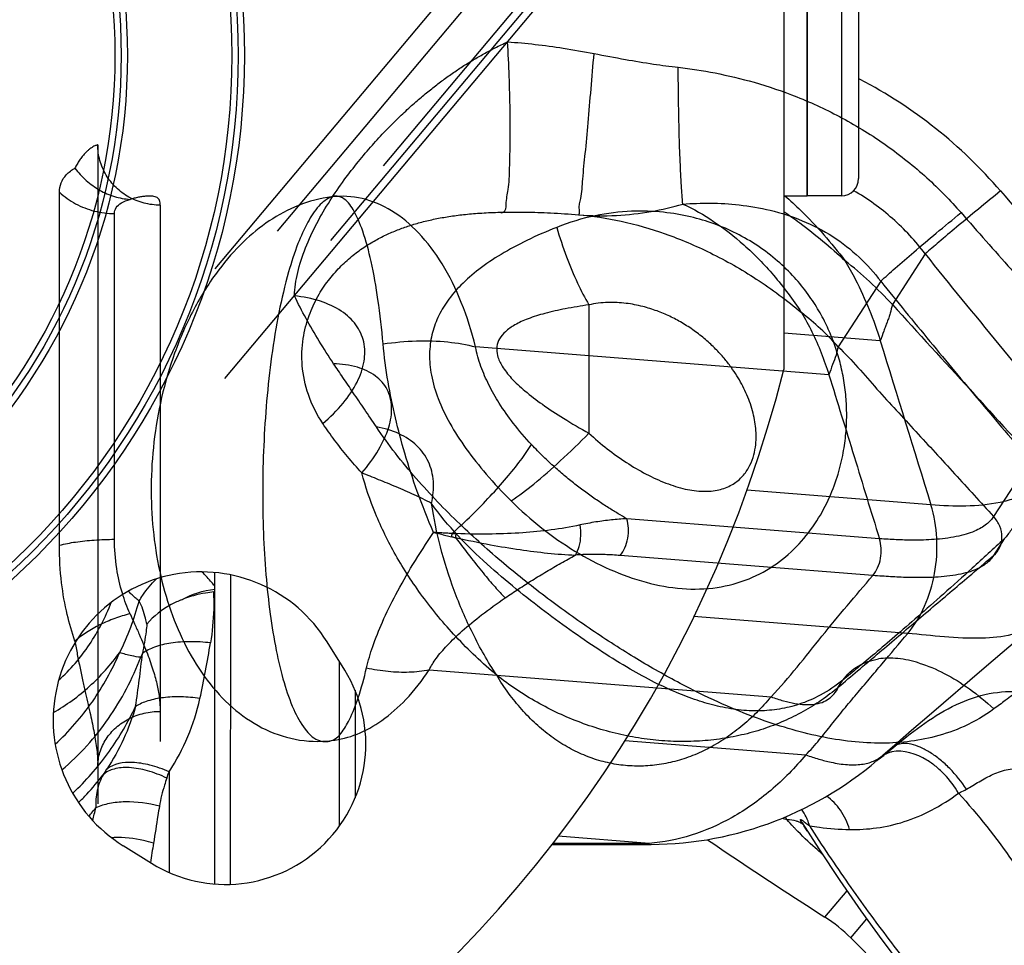
# Model space of a CAD drawing. Units: millimetres. Extents: x -1147 to 836, y -372 to 662.
# Drawn here: x 279 to 342, y 64 to 123 of the extents above; entities that cross this region are included whole.
import ezdxf

# ---------------------------------------------------------------- set-up
doc = ezdxf.new("R2010")
doc.units = ezdxf.units.MM
doc.header["$LTSCALE"] = 19.36
doc.layers.get('0').update_dxf_attribs({"linetype": 'CONTINUOUS'})
for name, color, linetype in [('02___PRT_ALL_AXES', 7, 'CONTINUOUS'), ('06___PRT_ALL_SURFS', 7, 'CONTINUOUS'), ('3_ALL_AXES', 7, 'CONTINUOUS')]:
    doc.layers.add(name, color=color, linetype=linetype)

msp = doc.modelspace()

# ---------------------------------------------------------------- linework, layer by layer
at = {"color": 7, "linetype": 'CONTINUOUS'}
for p, q in [((327.745, 141.243), (327.745, 100.932)), ((329.245, 112.088), (329.245, 130.088)), ((332.545, 128.988), (332.545, 113.188)), ((331.445, 112.088), (329.245, 112.088)), ((291.245, 67.927), (291.245, 87.904)), ((292.246, 87.762), (292.245, 67.901)), ((299.583, 81.645), (298.452, 83.464)), ((299.244, 71.644), (299.244, 82.19)), ((300.245, 80.35), (300.245, 73.441)), ((285.368, 70.381), (287.188, 69.25))]:
    msp.add_line(p, q, dxfattribs=at)
at = {"color": 9, "linetype": 'CONTINUOUS'}
msp.add_line((331.445, 130.088), (331.445, 112.088), dxfattribs=at)
at = {"color": 7, "linetype": 'CONTINUOUS'}
for radius in [45.4, 45, 44.6, 37.9, 37.5, 37.1]:
    msp.add_circle((247.745, 121.088), radius, dxfattribs=at)
for centre, radius, start, end in [((247.745, 121.088), 82.5, 14.14111, 345.85889), ((331.445, 113.188), 1.1, 270, 360), ((290.383, 78.449), 9.5, 31.86344, 238.13656), ((291.455, 83.916), 2.762, 94.35587, 95.39246), ((291.939, 76.894), 9, 238.13656, 31.86344)]:
    msp.add_arc(centre, radius, start, end, dxfattribs=at)
at = {"color": 9, "linetype": 'CONTINUOUS'}
msp.add_open_spline([(291.245, 87.05), (291.18, 87.125), (290.918, 87.426), (290.65, 87.722), (290.445, 87.942)], degree=3, knots=[0, 0, 0, 0, 0.247558, 1, 1, 1, 1], dxfattribs=at)
msp.add_open_spline([(289.129, 86.167), (289.782, 86.518), (290.51, 86.751), (291.245, 86.847)], degree=3, dxfattribs=at)
at = {"layer": '02___PRT_ALL_AXES', "color": 9, "linetype": 'CONTINUOUS'}
for p, q in [((336.811, 108.355), (334.706, 105.103)), ((333.934, 102.777), (327.745, 103.267)), ((337.177, 92.263), (325.366, 93.199)), ((335.689, 83.997), (321.957, 85.085)), ((317.542, 77.128), (329.158, 76.207)), ((319.102, 70.526), (313.274, 70.988)), ((319.102, 70.526), (312.911, 70.526)), ((319.108, 70.458), (319.102, 70.526)), ((330.38, 65.794), (331.8, 67.487)), ((332.038, 64.456), (333.066, 65.682))]:
    msp.add_line(p, q, dxfattribs=at)
at = {"layer": '02___PRT_ALL_AXES', "color": 7, "linetype": 'CONTINUOUS'}
for p, q in [((340.597, 81.792), (344.052, 84.753)), ((337.064, 78.762), (340.597, 81.792)), ((334.12, 76.204), (334.125, 76.208)), ((328.903, 71.868), (328.896, 71.878)), ((328.918, 71.844), (328.917, 71.844)), ((329.135, 71.575), (329.134, 71.577)), ((312.857, 70.458), (319.102, 70.458)), ((332.038, 64.456), (346.401, 50.094))]:
    msp.add_line(p, q, dxfattribs=at)
for points in [[(334.125, 76.209), (334.861, 76.86), (335.935, 77.792), (337.064, 78.762)], [(328.896, 71.878), (328.887, 71.89), (328.893, 71.882), (328.904, 71.866), (328.917, 71.844)], [(328.918, 71.844), (329.991, 70.175), (331.348, 68.139), (332.694, 66.197), (334.029, 64.348), (335.35, 62.591), (336.655, 60.933), (337.944, 59.377), (339.22, 57.923)]]:
    msp.add_lwpolyline(points, dxfattribs=at)
for centre, radius, start, end in [((72.875, -160.657), 410.725, 42.7687, 50), ((319.102, 92.958), 22.5, 270.34653, 311.8713), ((326.667, 85.619), 12.05, 305.54549, 305.77347), ((326.445, 85.924), 12.428, 305.78036, 308.31522), ((326.119, 86.344), 12.959, 308.29502, 308.64141), ((552.684, 411.157), 410.725, 235.97205, 237.2313), ((319.102, 92.964), 22.506, 269.99991, 270.34647), ((324.967, 57.385), 10, 45, 57.23128)]:
    msp.add_arc(centre, radius, start, end, dxfattribs=at)
at = {"layer": '02___PRT_ALL_AXES', "color": 9, "linetype": 'CONTINUOUS'}
for centre, radius, start, end in [((318.191, 91.9), 31.197, 62.40048, 62.59819), ((822.877, 526.465), 634.851, 220.709706, 222.022653), ((758.67, 446.834), 540.864, 218.74186, 220.329), ((315.74, 87.725), 25.724, 42.49853, 51.7571), ((311.511, 104.584), 36.328, 308.97757, 309.30008), ((336.409, 74.04), 3.147, 123.0345, 127.48703), ((306.29, 110.968), 44.575, 309.29599, 309.57385), ((292.004, 128.25), 66.998, 309.57574, 309.87143), ((336.456, 73.965), 3.235, 117.67915, 123.02264), ((313.597, 102.004), 33.011, 308.6456, 308.9802), ((335.005, 74.797), 1.631, 112.87373, 119.1159), ((336.706, 102.994), 32.16, 253.6066, 254.20374), ((299.472, 52.084), 34.779, 35.03037, 35.39004), ((325.315, 70.363), 4.288, 17.41325, 23.13883), ((345.92, 82.675), 20.188, 213.09317, 214.22082)]:
    msp.add_arc(centre, radius, start, end, dxfattribs=at)
for points, knots in [([(341.645, 112.398), (340.388, 113.859), (337.601, 116.55), (334.348, 118.657), (332.645, 119.548)], [0, 0, 0, 0, 0.500559, 1, 1, 1, 1]), ([(336.811, 108.355), (336.19, 109.174), (334.793, 110.698), (333.112, 111.905), (332.226, 112.417)], [0, 0, 0, 0, 0.501007, 1, 1, 1, 1]), ([(327.806, 112.093), (328.156, 111.787), (329.549, 110.502), (330.803, 109.069), (331.663, 107.928)], [0, 0, 0, 0, 0.245481, 1, 1, 1, 1]), ([(341.645, 112.398), (340.697, 111.628), (339.372, 110.54), (337.766, 109.186), (337.1, 108.611), (336.811, 108.355)], [0, 0, 0, 0, 0.581132, 0.815993, 1, 1, 1, 1]), ([(327.748, 111.076), (328.093, 110.841), (329.457, 109.868), (330.745, 108.789), (331.663, 107.928)], [0, 0, 0, 0, 0.248925, 1, 1, 1, 1]), ([(331.663, 107.928), (331.898, 107.537), (332.812, 105.894), (333.515, 104.137), (333.934, 102.777)], [0, 0, 0, 0, 0.242618, 1, 1, 1, 1]), ([(334.706, 105.103), (334.666, 104.916), (334.594, 104.635), (334.479, 104.263), (334.374, 103.983), (334.261, 103.698), (334.115, 103.294), (334.006, 102.986), (333.934, 102.777)], [0, 0, 0, 0, 0.234374, 0.354426, 0.475843, 0.600276, 0.729405, 1, 1, 1, 1]), ([(344.667, 94.202), (344.525, 93.979), (344.158, 93.555), (343.447, 93.046), (342.579, 92.658), (341.235, 92.281), (339.405, 92.133), (337.922, 92.191), (337.177, 92.263)], [0, 0, 0, 0, 0.098217, 0.205346, 0.322669, 0.449349, 0.72225, 1, 1, 1, 1]), ([(335.689, 83.997), (336.13, 84.522), (336.873, 85.759), (337.5, 87.858), (337.642, 90.088), (337.393, 91.566), (337.177, 92.263)], [0, 0, 0, 0, 0.23631, 0.489634, 0.748519, 1, 1, 1, 1]), ([(344.05, 84.752), (343.096, 83.937), (340.011, 83.47), (337.271, 83.873), (335.689, 83.997)], [0, 0, 0, 0, 0.441524, 1, 1, 1, 1]), ([(329.158, 76.207), (329.458, 76.519), (330.022, 77.157), (330.81, 78.151), (331.591, 79.138), (332.403, 80.108), (333.227, 81.076), (334.323, 82.374), (335.139, 83.351), (335.689, 83.997)], [0, 0, 0, 0, 0.127554, 0.251101, 0.374272, 0.498906, 0.624303, 0.749577, 1, 1, 1, 1]), ([(334.954, 76.83), (335.542, 77.327), (336.771, 78.283), (338.737, 79.483), (340.861, 80.235), (342.331, 80.311), (343.034, 80.239)], [0, 0, 0, 0, 0.25673, 0.518103, 0.764374, 1, 1, 1, 1]), ([(338.946, 73.754), (338.696, 74.186), (338.244, 74.788), (337.521, 75.459), (336.511, 76.189), (335.42, 76.567), (334.665, 76.394)], [0, 0, 0, 0, 0.284137, 0.424226, 0.559019, 1, 1, 1, 1]), ([(339.459, 74.003), (339.15, 74.482), (338.612, 75.148), (337.79, 75.898), (337.157, 76.358), (336.534, 76.698), (335.945, 76.903), (335.412, 76.963), (335.087, 76.893), (334.953, 76.83)], [0, 0, 0, 0, 0.302919, 0.4516, 0.591408, 0.717905, 0.828069, 0.921198, 1, 1, 1, 1]), ([(329.158, 76.207), (328.472, 75.39), (327.011, 73.899), (324.526, 72.135), (321.873, 70.961), (320.017, 70.595), (319.102, 70.526)], [0, 0, 0, 0, 0.270429, 0.525644, 0.767552, 1, 1, 1, 1]), ([(329.158, 76.207), (329.434, 76.109), (329.968, 75.934), (330.854, 75.704), (331.772, 75.557), (332.7, 75.564), (333.498, 75.764), (333.937, 76.041), (334.12, 76.204)], [0, 0, 0, 0, 0.169744, 0.3247, 0.52993, 0.705574, 0.858465, 1, 1, 1, 1]), ([(334.665, 76.394), (334.639, 76.388), (334.54, 76.363), (334.442, 76.329), (334.371, 76.3)], [0, 0, 0, 0, 0.253895, 1, 1, 1, 1]), ([(339.459, 74.003), (339.729, 74.164), (340.286, 74.502), (341.153, 74.987), (341.965, 75.268), (342.645, 75.331), (342.984, 75.302), (343.151, 75.274)], [0, 0, 0, 0, 0.236044, 0.489579, 0.745682, 0.873028, 1, 1, 1, 1]), ([(338.946, 73.754), (338.989, 73.77), (339.165, 73.841), (339.334, 73.929), (339.459, 74.003)], [0, 0, 0, 0, 0.238259, 1, 1, 1, 1]), ([(331.962, 71.417), (331.829, 71.854), (331.452, 72.665), (330.827, 73.316), (330.478, 73.556)], [0, 0, 0, 0, 0.51932, 1, 1, 1, 1]), ([(331.962, 71.417), (332.542, 71.409), (333.727, 71.477), (335.509, 71.88), (337.287, 72.629), (338.402, 73.344), (338.946, 73.754)], [0, 0, 0, 0, 0.231915, 0.472852, 0.72736, 1, 1, 1, 1]), ([(338.946, 73.754), (340.199, 72.368), (342.552, 69.396), (344.524, 66.155), (345.389, 64.449)], [0, 0, 0, 0, 0.493966, 1, 1, 1, 1]), ([(329.258, 72.048), (329.233, 72.106), (329.129, 72.336), (329.003, 72.556), (328.898, 72.712)], [0, 0, 0, 0, 0.253353, 1, 1, 1, 1]), ([(328.736, 71.887), (328.68, 71.914), (328.43, 72.013), (328.158, 72.047), (327.951, 72.048)], [0, 0, 0, 0, 0.230657, 1, 1, 1, 1]), ([(328.498, 71.444), (328.451, 71.494), (328.264, 71.691), (328.083, 71.894), (327.951, 72.048)], [0, 0, 0, 0, 0.25342, 1, 1, 1, 1]), ([(328.917, 71.844), (328.89, 71.887), (328.854, 71.945), (328.821, 72.013), (328.815, 72.04), (328.814, 72.053), (328.823, 72.061), (328.835, 72.06), (328.849, 72.055), (328.873, 72.044), (328.907, 72.023), (328.952, 71.992), (329.002, 71.956), (329.074, 71.903), (329.209, 71.799), (329.326, 71.708), (329.407, 71.646)], [0, 0, 0, 0, 0.158663, 0.21385, 0.232137, 0.24424, 0.252927, 0.263988, 0.279419, 0.298832, 0.346999, 0.404883, 0.469049, 0.537548, 0.684173, 1, 1, 1, 1]), ([(330.215, 69.838), (330.063, 69.968), (329.472, 70.483), (328.902, 71.022), (328.498, 71.444)], [0, 0, 0, 0, 0.254727, 1, 1, 1, 1]), ([(329.006, 71.709), (328.987, 71.726), (328.903, 71.795), (328.809, 71.851), (328.736, 71.887)], [0, 0, 0, 0, 0.244994, 1, 1, 1, 1]), ([(340.044, 57.886), (339.054, 58.877), (337.151, 60.993), (334.461, 64.368), (331.869, 67.932), (330.216, 70.392), (329.407, 71.646)], [0, 0, 0, 0, 0.241165, 0.489629, 0.742984, 1, 1, 1, 1]), ([(329.407, 71.646), (329.613, 71.616), (330.461, 71.497), (331.316, 71.426), (331.962, 71.417)], [0, 0, 0, 0, 0.244139, 1, 1, 1, 1])]:
    msp.add_open_spline(points, degree=3, knots=knots, dxfattribs=at)
for points in [[(334.706, 105.103), (338.027, 101.47), (341.347, 97.836), (344.667, 94.202)], [(333.934, 102.777), (335.014, 99.272), (336.097, 95.768), (337.177, 92.263)]]:
    msp.add_open_spline(points, degree=3, dxfattribs=at)
at = {"layer": '06___PRT_ALL_SURFS', "color": 9, "linetype": 'CONTINUOUS'}
for p, q in [((291.889, 100.354), (333.67, 150.147)), ((291.273, 107.398), (326.626, 149.53)), ((295.265, 109.822), (324.932, 145.178)), ((326.117, 141.923), (298.676, 109.22)), ((321.977, 137.767), (302.05, 114.019)), ((287.745, 111.488), (287.745, 77.071)), ((284.816, 90.042), (284.816, 110.951)), ((333.957, 106.605), (331.238, 102.403)), ((315.245, 105.086), (315.245, 96.849)), ((330.638, 100.595), (307.976, 102.391)), ((343.532, 95.11), (341.2, 91.505)), ((333.881, 90.081), (317.669, 91.366)), ((341.886, 90.068), (341.2, 89.007)), ((333.455, 87.72), (317.244, 89.004)), ((305.003, 81.667), (326.923, 79.93)), ((331.238, 80.544), (331.536, 81.005))]:
    msp.add_line(p, q, dxfattribs=at)
at = {"layer": '06___PRT_ALL_SURFS', "color": 7, "linetype": 'CONTINUOUS'}
for p, q in [((283.745, 115.354), (283.745, 73.071)), ((281.28, 89.663), (281.28, 112.322))]:
    msp.add_line(p, q, dxfattribs=at)
at = {"layer": '06___PRT_ALL_SURFS', "color": 9, "linetype": 'CONTINUOUS'}
for centre, radius, start, end in [((316.57, 88.985), 19.88, 42.45027, 51.78252), ((291.282, 92.711), 15.368, 350.63107, 351.41068), ((309.327, 159.104), 68.747, 267.62478, 267.83532), ((293.4, 92.362), 13.472, 350.5664, 351.64924), ((316.269, 133.587), 44.477, 257.23961, 257.56376)]:
    msp.add_arc(centre, radius, start, end, dxfattribs=at)
for points, knots in [([(296.351, 105.672), (296.376, 106.171), (296.539, 107.219), (297.043, 108.777), (297.764, 110.318), (298.615, 111.767), (299.519, 113.084), (300.43, 114.263), (301.321, 115.312), (302.177, 116.241), (302.991, 117.059), (303.756, 117.775), (304.471, 118.401), (305.146, 118.954), (305.804, 119.46), (306.466, 119.936), (307.137, 120.386), (307.815, 120.808), (308.509, 121.207), (309.245, 121.597), (309.758, 121.846), (310.027, 121.97)], [0, 0, 0, 0, 0.068021, 0.14326, 0.222034, 0.29891, 0.371464, 0.439093, 0.501459, 0.558578, 0.610776, 0.658311, 0.701135, 0.739933, 0.776913, 0.813968, 0.850859, 0.886773, 0.922476, 0.959771, 1, 1, 1, 1]), ([(309.561, 111.033), (309.605, 110.983), (309.934, 111.045), (309.911, 111.725), (310.124, 112.596), (310.159, 113.99), (310.213, 115.678), (310.196, 117.644), (310.14, 119.769), (310.07, 121.23), (310.027, 121.97)], [0, 0, 0, 0, 0.017907, 0.06453, 0.151125, 0.27464, 0.42933, 0.607721, 0.801103, 1, 1, 1, 1]), ([(310.027, 121.97), (310.617, 121.928), (311.809, 121.816), (313.66, 121.566), (314.917, 121.345), (315.574, 121.217)], [0, 0, 0, 0, 0.316793, 0.641236, 1, 1, 1, 1]), ([(314.577, 110.871), (314.666, 110.89), (314.571, 111.401), (314.794, 112.013), (314.846, 113.317), (315.031, 114.901), (315.196, 116.84), (315.387, 118.974), (315.511, 120.459), (315.574, 121.217)], [0, 0, 0, 0, 0.026258, 0.101451, 0.221726, 0.380797, 0.570333, 0.780403, 1, 1, 1, 1]), ([(315.574, 121.217), (316.244, 121.086), (317.513, 120.848), (319.311, 120.549), (320.442, 120.394), (320.971, 120.334)], [0, 0, 0, 0, 0.37407, 0.708042, 1, 1, 1, 1]), ([(320.971, 120.334), (321.763, 120.243), (323.399, 119.991), (325.953, 119.38), (328.698, 118.445), (331.562, 117.113), (334.366, 115.379), (336.916, 113.33), (338.424, 111.791), (339.112, 111.006)], [0, 0, 0, 0, 0.114548, 0.237744, 0.377087, 0.530782, 0.690964, 0.84988, 1, 1, 1, 1]), ([(321.271, 111.556), (321.232, 111.945), (321.166, 112.849), (321.091, 114.368), (321.03, 116.182), (320.989, 118.203), (320.975, 119.611), (320.971, 120.334)], [0, 0, 0, 0, 0.133562, 0.309449, 0.519334, 0.753233, 1, 1, 1, 1]), ([(287.745, 111.488), (287.397, 111.488), (286.699, 111.576), (285.725, 111.965), (284.887, 112.586), (284.243, 113.395), (283.837, 114.339), (283.745, 115.018), (283.745, 115.354)], [0, 0, 0, 0, 0.169386, 0.33805, 0.505458, 0.671404, 0.836073, 1, 1, 1, 1]), ([(282.28, 113.867), (282.494, 113.579), (282.976, 113.047), (283.839, 112.424), (284.798, 112.007), (285.478, 111.881), (285.816, 111.859)], [0, 0, 0, 0, 0.257031, 0.509695, 0.757275, 1, 1, 1, 1]), ([(281.28, 112.322), (281.591, 112.031), (282.296, 111.527), (283.512, 111.057), (284.381, 110.951), (284.816, 110.951)], [0, 0, 0, 0, 0.329256, 0.66327, 1, 1, 1, 1]), ([(284.816, 110.951), (284.816, 111.082), (284.902, 111.368), (285.29, 111.681), (285.622, 111.804), (285.816, 111.859)], [0, 0, 0, 0, 0.271701, 0.580465, 1, 1, 1, 1]), ([(287.745, 111.488), (287.745, 111.54), (287.74, 111.641), (287.708, 111.781), (287.642, 111.895), (287.543, 111.978), (287.416, 112.032), (287.26, 112.064), (287.073, 112.075), (286.856, 112.065), (286.611, 112.037), (286.348, 111.991), (286.08, 111.931), (285.902, 111.884), (285.816, 111.859)], [0, 0, 0, 0, 0.068274, 0.130442, 0.184288, 0.236464, 0.294265, 0.362138, 0.442473, 0.536466, 0.643941, 0.761609, 0.883495, 1, 1, 1, 1]), ([(298.742, 112.018), (298.014, 111.933), (296.603, 111.56), (294.701, 110.528), (292.985, 109.118), (291.99, 107.98), (291.511, 107.345)], [0, 0, 0, 0, 0.249113, 0.488981, 0.729726, 1, 1, 1, 1]), ([(298.743, 112.018), (298.428, 111.904), (297.823, 111.396), (297.144, 110.336), (296.506, 108.904), (296.155, 107.815), (295.98, 107.2)], [0, 0, 0, 0, 0.176663, 0.397503, 0.663044, 1, 1, 1, 1]), ([(302.043, 102.584), (301.958, 103.533), (301.759, 105.306), (301.337, 107.725), (300.83, 109.681), (300.245, 111.063), (299.61, 111.995), (298.963, 112.101), (298.742, 112.018)], [0, 0, 0, 0, 0.270012, 0.504745, 0.69611, 0.83876, 0.933368, 1, 1, 1, 1]), ([(307.976, 102.391), (307.734, 103.362), (307.155, 105.203), (305.939, 107.687), (304.442, 109.707), (302.699, 111.178), (300.757, 112.015), (299.393, 112.093), (298.743, 112.018)], [0, 0, 0, 0, 0.207198, 0.397837, 0.569834, 0.723931, 0.864512, 1, 1, 1, 1]), ([(314.577, 110.871), (315.388, 110.806), (316.954, 110.778), (319.2, 111.027), (320.606, 111.36), (321.271, 111.556)], [0, 0, 0, 0, 0.36088, 0.692225, 1, 1, 1, 1]), ([(321.271, 111.556), (321.858, 111.6), (323.063, 111.642), (324.942, 111.535), (326.93, 111.195), (328.966, 110.543), (330.907, 109.535), (332.602, 108.209), (333.543, 107.153), (333.957, 106.605)], [0, 0, 0, 0, 0.124174, 0.253993, 0.396327, 0.548456, 0.70315, 0.855173, 1, 1, 1, 1]), ([(321.271, 111.556), (321.954, 111.24), (323.328, 110.458), (325.288, 108.924), (327.188, 106.964), (328.326, 105.435), (328.868, 104.604)], [0, 0, 0, 0, 0.216503, 0.453077, 0.714296, 1, 1, 1, 1]), ([(298.181, 97.47), (297.796, 98.046), (297.191, 99.249), (296.787, 101.131), (296.852, 102.866), (297.238, 104.363), (297.813, 105.61), (298.493, 106.64), (299.232, 107.491), (299.998, 108.192), (300.776, 108.769), (301.55, 109.241), (302.31, 109.626), (303.063, 109.942), (303.832, 110.21), (304.64, 110.439), (305.495, 110.632), (306.394, 110.787), (307.354, 110.907), (308.415, 110.994), (309.163, 111.024), (309.561, 111.033)], [0, 0, 0, 0, 0.094084, 0.180437, 0.258589, 0.327598, 0.388861, 0.444173, 0.494702, 0.541362, 0.58494, 0.625911, 0.664272, 0.700526, 0.73667, 0.774687, 0.814555, 0.855504, 0.898466, 0.945875, 1, 1, 1, 1]), ([(309.561, 111.033), (310.093, 111.046), (311.168, 111.049), (312.841, 110.996), (313.98, 110.921), (314.577, 110.871)], [0, 0, 0, 0, 0.317734, 0.64227, 1, 1, 1, 1]), ([(310.256, 92.507), (310.872, 91.887), (312.177, 90.733), (314.304, 89.256), (316.545, 88.07), (318.854, 87.23), (321.178, 86.804), (323.435, 86.861), (325.507, 87.418), (327.294, 88.403), (328.753, 89.695), (329.879, 91.165), (330.692, 92.688), (331.237, 94.164), (331.568, 95.54), (331.741, 96.811), (331.795, 98.016), (331.744, 99.202), (331.589, 100.382), (331.333, 101.528), (330.987, 102.62), (330.549, 103.677), (329.997, 104.734), (329.297, 105.809), (328.419, 106.893), (327.346, 107.943), (326.098, 108.896), (324.728, 109.694), (323.277, 110.318), (321.712, 110.783), (319.939, 111.081), (317.882, 111.144), (315.562, 110.86), (313.977, 110.386), (313.176, 110.064)], [0, 0, 0, 0, 0.046743, 0.092918, 0.138203, 0.181944, 0.223847, 0.263812, 0.301682, 0.337464, 0.371947, 0.405155, 0.435999, 0.46393, 0.489066, 0.511557, 0.532433, 0.553466, 0.574978, 0.595992, 0.616159, 0.636166, 0.657144, 0.679835, 0.704638, 0.731611, 0.759933, 0.788405, 0.81617, 0.844224, 0.875497, 0.912072, 0.953878, 1, 1, 1, 1]), ([(314.577, 110.871), (315.493, 110.794), (317.375, 110.501), (320.215, 109.683), (323.132, 108.447), (326.074, 106.767), (327.95, 105.374), (328.87, 104.605)], [0, 0, 0, 0, 0.174153, 0.359611, 0.558691, 0.772768, 1, 1, 1, 1]), ([(333.957, 106.605), (334.261, 106.886), (334.967, 107.514), (336.156, 108.54), (337.567, 109.73), (338.58, 110.568), (339.112, 111.006)], [0, 0, 0, 0, 0.182915, 0.41825, 0.694952, 1, 1, 1, 1]), ([(339.112, 111.006), (340.176, 109.792), (342.312, 107.373), (345.542, 103.77), (347.713, 101.386), (348.802, 100.198)], [0, 0, 0, 0, 0.333542, 0.666876, 1, 1, 1, 1]), ([(313.176, 110.064), (312.531, 109.806), (311.316, 109.273), (309.642, 108.378), (308.215, 107.425), (307.052, 106.42), (306.161, 105.378), (305.528, 104.3), (305.131, 103.155), (304.977, 101.896), (305.109, 100.501), (305.559, 98.995), (306.321, 97.421), (307.369, 95.806), (308.691, 94.147), (309.703, 93.062), (310.256, 92.507)], [0, 0, 0, 0, 0.089723, 0.171117, 0.244892, 0.310791, 0.368993, 0.421151, 0.471289, 0.524373, 0.58368, 0.650825, 0.726333, 0.808691, 0.898889, 1, 1, 1, 1]), ([(313.176, 110.064), (313.369, 109.426), (313.772, 108.216), (314.456, 106.549), (314.975, 105.538), (315.245, 105.086)], [0, 0, 0, 0, 0.370175, 0.707835, 1, 1, 1, 1]), ([(291.511, 107.345), (290.903, 106.54), (289.827, 104.814), (288.622, 102.038), (287.789, 99.175), (287.298, 96.304), (287.121, 93.467), (287.242, 90.689), (287.657, 88.007), (288.365, 85.459), (289.371, 83.096), (290.683, 80.983), (292.3, 79.206), (294.213, 77.871), (296.405, 77.089), (297.965, 77.033), (298.743, 77.123)], [0, 0, 0, 0, 0.081269, 0.163032, 0.243145, 0.320919, 0.397232, 0.471776, 0.544557, 0.615431, 0.684292, 0.750836, 0.814894, 0.876627, 0.936922, 1, 1, 1, 1]), ([(295.98, 107.2), (295.737, 106.345), (295.322, 104.552), (294.869, 101.783), (294.555, 98.926), (294.37, 96.062), (294.302, 93.235), (294.348, 90.473), (294.505, 87.815), (294.771, 85.301), (295.148, 82.984), (295.633, 80.932), (296.223, 79.218), (296.907, 77.942), (297.728, 77.077), (298.461, 77.023), (298.743, 77.123)], [0, 0, 0, 0, 0.08367, 0.173188, 0.264147, 0.354247, 0.443413, 0.530394, 0.614331, 0.694097, 0.768377, 0.835278, 0.892612, 0.938278, 0.971847, 1, 1, 1, 1]), ([(333.957, 106.605), (335.005, 105.312), (337.11, 102.736), (340.303, 98.905), (342.453, 96.371), (343.532, 95.11)], [0, 0, 0, 0, 0.333737, 0.667064, 1, 1, 1, 1]), ([(298.873, 101.313), (298.553, 101.79), (297.94, 102.745), (297.095, 104.198), (296.587, 105.18), (296.351, 105.672)], [0, 0, 0, 0, 0.342114, 0.675291, 1, 1, 1, 1]), ([(298.181, 97.471), (298.649, 97.871), (299.476, 98.689), (300.4, 100.041), (300.89, 101.399), (300.888, 102.713), (300.353, 103.876), (299.346, 104.78), (297.969, 105.399), (296.917, 105.607), (296.351, 105.672)], [0, 0, 0, 0, 0.156622, 0.294326, 0.41333, 0.518543, 0.619982, 0.729408, 0.85508, 1, 1, 1, 1]), ([(315.245, 105.086), (314.736, 105.016), (313.789, 104.863), (312.482, 104.572), (311.395, 104.234), (310.535, 103.851), (309.906, 103.424), (309.493, 102.947), (309.3, 102.396), (309.36, 101.766), (309.695, 101.073), (310.304, 100.316), (311.181, 99.506), (312.309, 98.65), (313.683, 97.748), (314.695, 97.156), (315.245, 96.849)], [0, 0, 0, 0, 0.101186, 0.188994, 0.263823, 0.325211, 0.373823, 0.412669, 0.447504, 0.485697, 0.534107, 0.597144, 0.676178, 0.769025, 0.875906, 1, 1, 1, 1]), ([(315.245, 96.849), (315.619, 96.5), (316.395, 95.842), (317.623, 94.965), (318.882, 94.221), (320.144, 93.636), (321.371, 93.246), (322.523, 93.084), (323.549, 93.169), (324.401, 93.488), (325.054, 93.991), (325.508, 94.609), (325.788, 95.274), (325.934, 95.934), (325.979, 96.564), (325.954, 97.156), (325.873, 97.728), (325.742, 98.302), (325.557, 98.881), (325.325, 99.452), (325.052, 100.006), (324.735, 100.551), (324.359, 101.107), (323.907, 101.684), (323.363, 102.28), (322.723, 102.876), (322.002, 103.44), (321.232, 103.94), (320.435, 104.363), (319.594, 104.718), (318.662, 105.011), (317.606, 105.214), (316.443, 105.275), (315.642, 105.178), (315.245, 105.086)], [0, 0, 0, 0, 0.052536, 0.104394, 0.154841, 0.202684, 0.246945, 0.286739, 0.321453, 0.351557, 0.378943, 0.404919, 0.429496, 0.452542, 0.474105, 0.494133, 0.513371, 0.53339, 0.554516, 0.575761, 0.596678, 0.617895, 0.640575, 0.665518, 0.693141, 0.723419, 0.755248, 0.787035, 0.817611, 0.847893, 0.880746, 0.917769, 0.958076, 1, 1, 1, 1]), ([(328.87, 104.605), (329.115, 104.197), (329.574, 103.349), (330.164, 102.008), (330.491, 101.073), (330.638, 100.595)], [0, 0, 0, 0, 0.324663, 0.658064, 1, 1, 1, 1]), ([(302.043, 102.584), (302.753, 102.687), (304.141, 102.813), (306.135, 102.759), (307.397, 102.548), (307.976, 102.391)], [0, 0, 0, 0, 0.36054, 0.698621, 1, 1, 1, 1]), ([(305.279, 90.478), (304.906, 91.345), (304.242, 93.023), (303.436, 95.485), (302.809, 97.831), (302.33, 100.175), (302.115, 101.766), (302.043, 102.584)], [0, 0, 0, 0, 0.225068, 0.429926, 0.617555, 0.804142, 1, 1, 1, 1]), ([(311.568, 96.117), (311.157, 96.558), (310.425, 97.414), (309.514, 98.704), (308.818, 99.924), (308.291, 101.13), (308.054, 101.964), (307.976, 102.391)], [0, 0, 0, 0, 0.247232, 0.461084, 0.646475, 0.822132, 1, 1, 1, 1]), ([(331.238, 102.404), (331.164, 102.229), (331.117, 101.821), (330.853, 101.24), (330.715, 100.816), (330.638, 100.595)], [0, 0, 0, 0, 0.298593, 0.632921, 1, 1, 1, 1]), ([(331.238, 102.403), (332.108, 101.539), (333.702, 99.667), (336.214, 96.969), (338.703, 94.237), (340.367, 92.417), (341.2, 91.505)], [0, 0, 0, 0, 0.249121, 0.498845, 0.749118, 1, 1, 1, 1]), ([(301.612, 97.262), (301.359, 97.639), (300.865, 98.369), (300.147, 99.423), (299.488, 100.397), (299.07, 101.018), (298.873, 101.313)], [0, 0, 0, 0, 0.278281, 0.540821, 0.782373, 1, 1, 1, 1]), ([(300.676, 94.305), (301.075, 94.77), (301.757, 95.691), (302.441, 97.13), (302.677, 98.485), (302.393, 99.7), (301.566, 100.623), (300.331, 101.17), (299.385, 101.294), (298.873, 101.313)], [0, 0, 0, 0, 0.186539, 0.346553, 0.480807, 0.597529, 0.712918, 0.843912, 1, 1, 1, 1]), ([(330.638, 100.595), (330.909, 99.721), (331.449, 97.972), (332.265, 95.349), (333.055, 92.712), (333.607, 90.96), (333.881, 90.081)], [0, 0, 0, 0, 0.249344, 0.49916, 0.749009, 1, 1, 1, 1]), ([(300.676, 94.305), (300.365, 94.648), (299.768, 95.335), (298.932, 96.389), (298.421, 97.109), (298.181, 97.47)], [0, 0, 0, 0, 0.344058, 0.677334, 1, 1, 1, 1]), ([(341.216, 79.154), (340.623, 78.717), (339.411, 78.009), (337.516, 77.348), (335.662, 77.013), (333.773, 76.924), (331.806, 77.064), (329.786, 77.416), (327.748, 77.958), (325.661, 78.679), (323.427, 79.618), (320.949, 80.841), (318.237, 82.382), (315.402, 84.204), (312.554, 86.244), (309.714, 88.504), (306.871, 91.046), (304.085, 93.936), (302.388, 96.102), (301.612, 97.262)], [0, 0, 0, 0, 0.047072, 0.088842, 0.127584, 0.166977, 0.209331, 0.253196, 0.29774, 0.34388, 0.394127, 0.452388, 0.520199, 0.593221, 0.667501, 0.743886, 0.824882, 0.910866, 1, 1, 1, 1]), ([(305.149, 92.342), (305.254, 92.805), (305.347, 93.723), (305.027, 95.046), (304.237, 96.132), (303.051, 96.9), (302.114, 97.172), (301.612, 97.262)], [0, 0, 0, 0, 0.206887, 0.395199, 0.579986, 0.777736, 1, 1, 1, 1]), ([(310.256, 92.507), (310.758, 92.84), (311.837, 93.667), (313.496, 95.124), (314.647, 96.243), (315.245, 96.849)], [0, 0, 0, 0, 0.273239, 0.614269, 1, 1, 1, 1]), ([(306.477, 90.416), (306.903, 90.802), (307.73, 91.583), (308.895, 92.774), (309.942, 93.943), (310.834, 95.045), (311.348, 95.771), (311.568, 96.117)], [0, 0, 0, 0, 0.225155, 0.44511, 0.65218, 0.839221, 1, 1, 1, 1]), ([(317.669, 91.366), (317.484, 91.47), (317.093, 91.698), (316.479, 92.076), (315.813, 92.513), (315.121, 92.998), (314.426, 93.519), (313.734, 94.074), (313.034, 94.677), (312.304, 95.355), (311.818, 95.85), (311.568, 96.117)], [0, 0, 0, 0, 0.081823, 0.175023, 0.278906, 0.38928, 0.50168, 0.614919, 0.731994, 0.858571, 1, 1, 1, 1]), ([(343.532, 95.11), (343.583, 95.029), (343.664, 94.823), (343.713, 94.449), (343.689, 93.968), (343.58, 93.38), (343.38, 92.706), (343.095, 91.989), (342.743, 91.285), (342.343, 90.637), (342.043, 90.245), (341.886, 90.068)], [0, 0, 0, 0, 0.051758, 0.118527, 0.20424, 0.312481, 0.44335, 0.586491, 0.731866, 0.871369, 1, 1, 1, 1]), ([(309.33, 81.318), (308.407, 82.091), (306.717, 83.692), (304.556, 86.292), (302.832, 88.946), (301.528, 91.608), (300.911, 93.418), (300.676, 94.305)], [0, 0, 0, 0, 0.228145, 0.43967, 0.639036, 0.826242, 1, 1, 1, 1]), ([(305.149, 92.342), (304.788, 92.544), (304.038, 92.907), (302.9, 93.403), (301.775, 93.862), (301.036, 94.159), (300.676, 94.304)], [0, 0, 0, 0, 0.254126, 0.510867, 0.761682, 1, 1, 1, 1]), ([(331.536, 81.005), (331.082, 80.638), (330.183, 80.036), (328.789, 79.438), (327.471, 79.117), (326.165, 79.001), (324.835, 79.071), (323.493, 79.31), (322.16, 79.694), (320.811, 80.212), (319.377, 80.884), (317.794, 81.751), (316.061, 82.823), (314.242, 84.061), (312.397, 85.411), (310.539, 86.866), (308.66, 88.467), (306.801, 90.261), (305.664, 91.613), (305.149, 92.343)], [0, 0, 0, 0, 0.055947, 0.102943, 0.14456, 0.185399, 0.228189, 0.271778, 0.315649, 0.360909, 0.410139, 0.467231, 0.533721, 0.605318, 0.678057, 0.752656, 0.831404, 0.914473, 1, 1, 1, 1]), ([(309.329, 81.317), (308.764, 82.184), (307.754, 83.954), (306.563, 86.723), (305.688, 89.517), (305.296, 91.405), (305.149, 92.343)], [0, 0, 0, 0, 0.261445, 0.513608, 0.760201, 1, 1, 1, 1]), ([(314.674, 90.962), (314.063, 90.828), (312.841, 90.623), (310.959, 90.439), (308.924, 90.358), (307.5, 90.378), (306.73, 90.406)], [0, 0, 0, 0, 0.234995, 0.46499, 0.710437, 1, 1, 1, 1]), ([(314.378, 89.033), (314.488, 89.202), (314.655, 89.605), (314.751, 90.266), (314.717, 90.731), (314.674, 90.962)], [0, 0, 0, 0, 0.304545, 0.645535, 1, 1, 1, 1]), ([(317.669, 91.366), (317.341, 91.348), (316.679, 91.295), (315.679, 91.162), (315.011, 91.035), (314.674, 90.962)], [0, 0, 0, 0, 0.325886, 0.658109, 1, 1, 1, 1]), ([(317.244, 89.004), (317.37, 89.154), (317.583, 89.507), (317.762, 90.107), (317.802, 90.744), (317.731, 91.166), (317.669, 91.366)], [0, 0, 0, 0, 0.236268, 0.489604, 0.74852, 1, 1, 1, 1]), ([(341.2, 91.505), (341.142, 91.415), (341.004, 91.237), (340.737, 90.99), (340.39, 90.756), (339.95, 90.541), (339.413, 90.354), (338.785, 90.202), (338.096, 90.092), (337.394, 90.026), (336.719, 89.993), (336.087, 89.985), (335.506, 89.993), (334.963, 90.013), (334.427, 90.041), (334.068, 90.066), (333.881, 90.081)], [0, 0, 0, 0, 0.041485, 0.086977, 0.140671, 0.203423, 0.276284, 0.360959, 0.454077, 0.546773, 0.634404, 0.716576, 0.791777, 0.860052, 0.927501, 1, 1, 1, 1]), ([(341.2, 89.007), (341.368, 89.149), (341.647, 89.516), (341.786, 90.202), (341.635, 90.909), (341.366, 91.323), (341.2, 91.505)], [0, 0, 0, 0, 0.237936, 0.479561, 0.733226, 1, 1, 1, 1]), ([(300.981, 81.798), (301.088, 82.258), (301.388, 83.253), (302.016, 84.823), (302.88, 86.579), (303.976, 88.497), (304.821, 89.802), (305.279, 90.478)], [0, 0, 0, 0, 0.145783, 0.319534, 0.520794, 0.748345, 1, 1, 1, 1]), ([(306.478, 90.416), (306.352, 90.421), (306.095, 90.434), (305.696, 90.458), (305.421, 90.483), (305.278, 90.476)], [0, 0, 0, 0, 0.314296, 0.641947, 1, 1, 1, 1]), ([(305.278, 90.476), (305.419, 90.46), (305.684, 90.387), (306.072, 90.295), (306.323, 90.237), (306.445, 90.209)], [0, 0, 0, 0, 0.356241, 0.685369, 1, 1, 1, 1]), ([(281.28, 89.663), (281.621, 89.751), (282.366, 89.892), (283.548, 90.014), (284.384, 90.042), (284.816, 90.042)], [0, 0, 0, 0, 0.296277, 0.636628, 1, 1, 1, 1]), ([(285.816, 85.26), (285.624, 85.688), (285.269, 86.638), (284.903, 88.241), (284.816, 89.414), (284.816, 90.042)], [0, 0, 0, 0, 0.286045, 0.616773, 1, 1, 1, 1]), ([(306.69, 90.154), (306.99, 89.75), (307.569, 88.985), (308.411, 87.926), (309.166, 87.034), (309.65, 86.51), (309.876, 86.284)], [0, 0, 0, 0, 0.300994, 0.573683, 0.809183, 1, 1, 1, 1]), ([(306.691, 90.154), (307.436, 89.99), (308.811, 89.707), (310.781, 89.374), (312.597, 89.145), (313.783, 89.054), (314.378, 89.033)], [0, 0, 0, 0, 0.294306, 0.541553, 0.770374, 1, 1, 1, 1]), ([(341.886, 90.068), (341.204, 89.438), (339.906, 88.25), (338.051, 86.586), (336.393, 85.124), (334.923, 83.851), (333.636, 82.754), (332.528, 81.824), (331.847, 81.26), (331.536, 81.005)], [0, 0, 0, 0, 0.202582, 0.383518, 0.543322, 0.684592, 0.807374, 0.912236, 1, 1, 1, 1]), ([(333.455, 87.72), (333.581, 87.87), (333.793, 88.223), (333.973, 88.823), (334.014, 89.46), (333.943, 89.882), (333.881, 90.081)], [0, 0, 0, 0, 0.23634, 0.489703, 0.748593, 1, 1, 1, 1]), ([(317.245, 89.004), (316.924, 89.03), (316.284, 89.068), (315.327, 89.082), (314.693, 89.056), (314.377, 89.033)], [0, 0, 0, 0, 0.336744, 0.66916, 1, 1, 1, 1]), ([(309.876, 86.284), (310.16, 86.479), (310.736, 86.864), (311.619, 87.427), (312.524, 87.978), (313.445, 88.515), (314.067, 88.862), (314.377, 89.033)], [0, 0, 0, 0, 0.196195, 0.393831, 0.595208, 0.798458, 1, 1, 1, 1]), ([(331.238, 80.544), (332.06, 81.261), (333.733, 82.656), (336.217, 84.777), (338.709, 86.889), (340.369, 88.301), (341.2, 89.007)], [0, 0, 0, 0, 0.250103, 0.499938, 0.749788, 1, 1, 1, 1]), ([(341.2, 89.007), (341.134, 88.905), (340.978, 88.705), (340.676, 88.437), (340.289, 88.198), (339.808, 87.993), (339.229, 87.828), (338.561, 87.706), (337.837, 87.629), (337.105, 87.59), (336.404, 87.58), (335.75, 87.59), (335.148, 87.611), (334.585, 87.64), (334.027, 87.676), (333.65, 87.704), (333.455, 87.72)], [0, 0, 0, 0, 0.044734, 0.092621, 0.147944, 0.211645, 0.284844, 0.369236, 0.46147, 0.552895, 0.639115, 0.719883, 0.793815, 0.861031, 0.927638, 1, 1, 1, 1]), ([(305.003, 81.667), (305.125, 81.919), (305.473, 82.465), (306.188, 83.297), (307.17, 84.231), (308.42, 85.252), (309.363, 85.931), (309.876, 86.284)], [0, 0, 0, 0, 0.124179, 0.285246, 0.485207, 0.724189, 1, 1, 1, 1]), ([(285.816, 85.26), (285.482, 85.177), (284.824, 84.974), (283.888, 84.574), (283.031, 84.093), (282.514, 83.715), (282.28, 83.515)], [0, 0, 0, 0, 0.259761, 0.518273, 0.767462, 1, 1, 1, 1]), ([(285.816, 85.26), (285.911, 85.046), (286.108, 84.61), (286.399, 83.956), (286.675, 83.311), (286.92, 82.704), (287.129, 82.142), (287.303, 81.621), (287.446, 81.132), (287.558, 80.67), (287.643, 80.228), (287.702, 79.803), (287.737, 79.396), (287.745, 79.129), (287.745, 79)], [0, 0, 0, 0, 0.106241, 0.217381, 0.325532, 0.424876, 0.515047, 0.597883, 0.674617, 0.74638, 0.814176, 0.878965, 0.941177, 1, 1, 1, 1]), ([(349.323, 85.622), (348.793, 85.169), (347.783, 84.316), (346.336, 83.125), (345.038, 82.081), (343.886, 81.174), (342.873, 80.393), (341.999, 79.733), (341.462, 79.334), (341.216, 79.154)], [0, 0, 0, 0, 0.201756, 0.382266, 0.541963, 0.683371, 0.80647, 0.911758, 1, 1, 1, 1]), ([(331.536, 81.005), (331.791, 81.365), (332.472, 82.004), (333.355, 82.293), (333.81, 82.363)], [0, 0, 0, 0, 0.489692, 1, 1, 1, 1]), ([(336.429, 82.101), (335.982, 82.239), (335.115, 82.431), (334.221, 82.426), (333.81, 82.363)], [0, 0, 0, 0, 0.529023, 1, 1, 1, 1]), ([(336.429, 82.101), (336.98, 81.931), (338.102, 81.455), (339.709, 80.453), (340.722, 79.615), (341.216, 79.154)], [0, 0, 0, 0, 0.305801, 0.641723, 1, 1, 1, 1]), ([(298.743, 77.123), (298.973, 77.21), (299.439, 77.637), (299.982, 78.591), (300.528, 80.018), (300.829, 81.146), (300.981, 81.798)], [0, 0, 0, 0, 0.139079, 0.340224, 0.621233, 1, 1, 1, 1]), ([(298.743, 77.123), (299.299, 77.187), (300.44, 77.488), (302.063, 78.403), (303.638, 79.806), (304.557, 80.993), (305.003, 81.667)], [0, 0, 0, 0, 0.210923, 0.437837, 0.695724, 1, 1, 1, 1]), ([(300.981, 81.798), (301.439, 81.695), (302.35, 81.546), (303.702, 81.497), (304.581, 81.589), (305.003, 81.667)], [0, 0, 0, 0, 0.34773, 0.682048, 1, 1, 1, 1]), ([(331.238, 80.544), (330.891, 80.249), (330.162, 79.691), (328.987, 78.963), (327.735, 78.345), (326.414, 77.843), (325.035, 77.461), (323.61, 77.201), (322.149, 77.065), (320.664, 77.055), (319.165, 77.17), (317.666, 77.411), (316.179, 77.774), (314.716, 78.257), (313.289, 78.856), (311.907, 79.566), (310.579, 80.383), (309.738, 80.995), (309.329, 81.317)], [0, 0, 0, 0, 0.05777, 0.116021, 0.174853, 0.234396, 0.294716, 0.355829, 0.417708, 0.480339, 0.54374, 0.607835, 0.672453, 0.737468, 0.802728, 0.868347, 0.934111, 1, 1, 1, 1]), ([(326.923, 79.93), (326.627, 79.577), (326.013, 78.906), (325.02, 78.005), (323.975, 77.23), (322.889, 76.589), (321.769, 76.088), (320.625, 75.731), (319.467, 75.521), (318.306, 75.461), (317.15, 75.551), (316.011, 75.792), (314.899, 76.18), (313.823, 76.712), (312.795, 77.382), (311.822, 78.185), (310.911, 79.113), (310.07, 80.161), (309.568, 80.921), (309.33, 81.318)], [0, 0, 0, 0, 0.065206, 0.128381, 0.189598, 0.248887, 0.306514, 0.362775, 0.418009, 0.472587, 0.526921, 0.581522, 0.636838, 0.693185, 0.75088, 0.810126, 0.871344, 0.934583, 1, 1, 1, 1]), ([(326.923, 79.93), (327.188, 79.836), (327.693, 79.674), (328.425, 79.503), (329.085, 79.422), (329.674, 79.437), (330.19, 79.554), (330.632, 79.779), (330.991, 80.114), (331.165, 80.394), (331.238, 80.544)], [0, 0, 0, 0, 0.175261, 0.331217, 0.468716, 0.589549, 0.697061, 0.796671, 0.895271, 1, 1, 1, 1]), ([(283.745, 75.441), (283.745, 75.751), (283.839, 76.381), (284.248, 77.252), (284.895, 77.997), (285.733, 78.564), (286.704, 78.92), (287.397, 79), (287.745, 79)], [0, 0, 0, 0, 0.157164, 0.31697, 0.481249, 0.650548, 0.824077, 1, 1, 1, 1])]:
    msp.add_open_spline(points, degree=3, knots=knots, dxfattribs=at)
at = {"layer": '06___PRT_ALL_SURFS', "color": 7, "linetype": 'CONTINUOUS'}
for points, knots in [([(283.745, 115.354), (283.739, 115.352), (283.717, 115.344), (283.666, 115.336), (283.588, 115.308), (283.486, 115.262), (283.364, 115.191), (283.226, 115.093), (283.073, 114.962), (282.91, 114.798), (282.74, 114.599), (282.572, 114.371), (282.417, 114.124), (282.323, 113.953), (282.28, 113.867)], [0, 0, 0, 0, 0.00808, 0.032773, 0.072061, 0.124036, 0.189223, 0.268233, 0.361577, 0.469777, 0.592599, 0.726725, 0.86602, 1, 1, 1, 1]), ([(281.28, 112.322), (281.28, 112.523), (281.354, 112.934), (281.717, 113.481), (282.076, 113.748), (282.28, 113.867)], [0, 0, 0, 0, 0.31441, 0.631011, 1, 1, 1, 1]), ([(282.28, 83.515), (282.087, 84.07), (281.73, 85.3), (281.367, 87.357), (281.281, 88.856), (281.28, 89.663)], [0, 0, 0, 0, 0.282072, 0.613132, 1, 1, 1, 1]), ([(282.28, 83.515), (282.328, 83.229), (282.431, 82.648), (282.602, 81.785), (282.782, 80.948), (282.956, 80.17), (283.118, 79.461), (283.266, 78.81), (283.398, 78.203), (283.513, 77.628), (283.61, 77.074), (283.684, 76.53), (283.733, 75.986), (283.745, 75.623), (283.745, 75.441)], [0, 0, 0, 0, 0.105669, 0.21531, 0.321312, 0.418279, 0.506136, 0.586935, 0.662097, 0.732973, 0.800883, 0.867321, 0.93359, 1, 1, 1, 1])]:
    msp.add_open_spline(points, degree=3, knots=knots, dxfattribs=at)
at = {"layer": '06___PRT_ALL_SURFS', "color": 9, "linetype": 'CONTINUOUS'}
msp.add_open_spline([(326.923, 79.93), (328.098, 81.15), (330.151, 83.859), (332.356, 86.429), (333.455, 87.72)], degree=3, dxfattribs=at)
at = {"layer": '3_ALL_AXES', "color": 7, "linetype": 'CONTINUOUS'}
for p in [(329.245, 130.088), (327.745, 112.088)]:
    msp.add_line(p, (329.245, 112.088), dxfattribs=at)
at = {"layer": '3_ALL_AXES', "color": 9, "linetype": 'CONTINUOUS'}
msp.add_line((288.316, 75.128), (288.316, 68.658), dxfattribs=at)
for centre, radius, start, end in [((269.01, 86.353), 22.187, 359.8012, 0.80527), ((223.626, 94.234), 68.212, 347.80312, 350.85646), ((214.738, 90.244), 72.262, 351.30081, 354.01914), ((270.063, 89.318), 17.813, 337.41613, 338.24085), ((276.92, 82.709), 13.687, 326.36743, 347.82467), ((272.075, 83.33), 14.658, 325.05568, 326.70062), ((270.539, 85.323), 17.075, 317.04643, 322.52525), ((267.936, 81.892), 21.473, 340.47893, 341.63812), ((271.223, 85.578), 16.088, 312.69586, 313.55715), ((271.117, 84.795), 16.292, 314.3641, 317.02055), ((270.578, 83.418), 16.81, 318.49102, 320.89177), ((57.52, 128.58), 232.877, 345.93818, 346.14497), ((285.051, 64.74), 6.161, 92.35876, 93.78708), ((386.577, 54.613), 100.532, 170.88379, 171.60553)]:
    msp.add_arc(centre, radius, start, end, dxfattribs=at)
for points, knots in [([(286.4, 86.081), (286.473, 86.208), (286.788, 86.714), (287.171, 87.177), (287.49, 87.494)], [0, 0, 0, 0, 0.245591, 1, 1, 1, 1]), ([(286.4, 86.081), (286.335, 86.133), (286.095, 86.331), (285.868, 86.546), (285.713, 86.715)], [0, 0, 0, 0, 0.263857, 1, 1, 1, 1]), ([(281.235, 80.996), (281.987, 81.667), (283.308, 83.232), (284.231, 85.046), (284.61, 85.987)], [0, 0, 0, 0, 0.498346, 1, 1, 1, 1]), ([(286.893, 84.604), (286.868, 84.729), (286.754, 85.236), (286.575, 85.73), (286.4, 86.081)], [0, 0, 0, 0, 0.245378, 1, 1, 1, 1]), ([(291.197, 86.277), (291.196, 86.034), (291.177, 85.07), (291.087, 84.106), (290.972, 83.394)], [0, 0, 0, 0, 0.251691, 1, 1, 1, 1]), ([(286.893, 84.604), (286.876, 84.445), (286.805, 83.812), (286.703, 83.182), (286.607, 82.714)], [0, 0, 0, 0, 0.250809, 1, 1, 1, 1]), ([(290.972, 83.394), (290.535, 83.447), (289.684, 83.498), (288.476, 83.413), (287.439, 83.174), (286.843, 82.889), (286.607, 82.715)], [0, 0, 0, 0, 0.293621, 0.566403, 0.804585, 1, 1, 1, 1]), ([(280.9, 78.923), (281.73, 79.398), (283.293, 80.545), (284.576, 81.993), (285.148, 82.771)], [0, 0, 0, 0, 0.497327, 1, 1, 1, 1]), ([(281.017, 76.898), (281.909, 77.707), (283.501, 79.545), (284.67, 81.668), (285.148, 82.771)], [0, 0, 0, 0, 0.500439, 1, 1, 1, 1]), ([(286.51, 82.477), (286.311, 82.486), (285.85, 82.566), (285.402, 82.691), (285.148, 82.771)], [0, 0, 0, 0, 0.427378, 1, 1, 1, 1]), ([(281.442, 75.245), (282.581, 76.193), (284.588, 78.436), (285.971, 81.093), (286.51, 82.477)], [0, 0, 0, 0, 0.499369, 1, 1, 1, 1]), ([(290.299, 79.822), (289.898, 79.884), (289.114, 79.956), (287.987, 79.911), (286.996, 79.715), (286.412, 79.468), (286.169, 79.315)], [0, 0, 0, 0, 0.287475, 0.556455, 0.796145, 1, 1, 1, 1]), ([(282.309, 73.919), (283.114, 74.684), (284.568, 76.382), (285.691, 78.312), (286.169, 79.314)], [0, 0, 0, 0, 0.499925, 1, 1, 1, 1]), ([(286.169, 79.314), (285.962, 78.602), (285.449, 77.205), (284.732, 75.901), (284.326, 75.283)], [0, 0, 0, 0, 0.500888, 1, 1, 1, 1]), ([(288.175, 74.717), (287.772, 74.907), (286.987, 75.209), (285.988, 75.4), (285.267, 75.394), (284.683, 75.3), (284.286, 75.112), (284.09, 74.934)], [0, 0, 0, 0, 0.311776, 0.586221, 0.706317, 0.814623, 1, 1, 1, 1]), ([(288.316, 75.128), (287.92, 75.299), (287.323, 75.509), (286.524, 75.674), (285.593, 75.77), (284.754, 75.651), (284.326, 75.283)], [0, 0, 0, 0, 0.31327, 0.457084, 0.590048, 1, 1, 1, 1]), ([(284.09, 74.934), (283.918, 74.619), (283.653, 73.926), (283.602, 73.186), (283.621, 72.814)], [0, 0, 0, 0, 0.490401, 1, 1, 1, 1]), ([(288.175, 74.717), (288.122, 74.568), (287.923, 73.977), (287.769, 73.369), (287.695, 72.91)], [0, 0, 0, 0, 0.254109, 1, 1, 1, 1]), ([(287.695, 72.91), (286.982, 73.104), (285.895, 73.257), (284.518, 73.12), (283.898, 72.936), (283.621, 72.814)], [0, 0, 0, 0, 0.536114, 0.780287, 1, 1, 1, 1]), ([(287.695, 72.91), (287.663, 72.71), (287.537, 71.92), (287.409, 71.13), (287.315, 70.541)], [0, 0, 0, 0, 0.253285, 1, 1, 1, 1]), ([(287.315, 70.541), (287.108, 70.607), (286.288, 70.83), (285.429, 70.922), (284.798, 70.896)], [0, 0, 0, 0, 0.256053, 1, 1, 1, 1])]:
    msp.add_open_spline(points, degree=3, knots=knots, dxfattribs=at)
at = {"layer": '3_ALL_AXES', "color": 7, "linetype": 'CONTINUOUS'}
for points, knots in [([(291.195, 86.665), (291.016, 86.648), (290.312, 86.556), (289.621, 86.366), (289.129, 86.167)], [0, 0, 0, 0, 0.253097, 1, 1, 1, 1]), ([(289.129, 86.167), (288.901, 86.075), (288.073, 85.689), (287.319, 85.118), (286.893, 84.604)], [0, 0, 0, 0, 0.269493, 1, 1, 1, 1])]:
    msp.add_open_spline(points, degree=3, knots=knots, dxfattribs=at)
at = {"layer": '3_ALL_AXES', "color": 9, "linetype": 'CONTINUOUS'}
msp.add_open_spline([(285.148, 82.771), (285.679, 83.824), (286.09, 84.943), (286.4, 86.081)], degree=3, dxfattribs=at)

doc.saveas('drawing.dxf')
